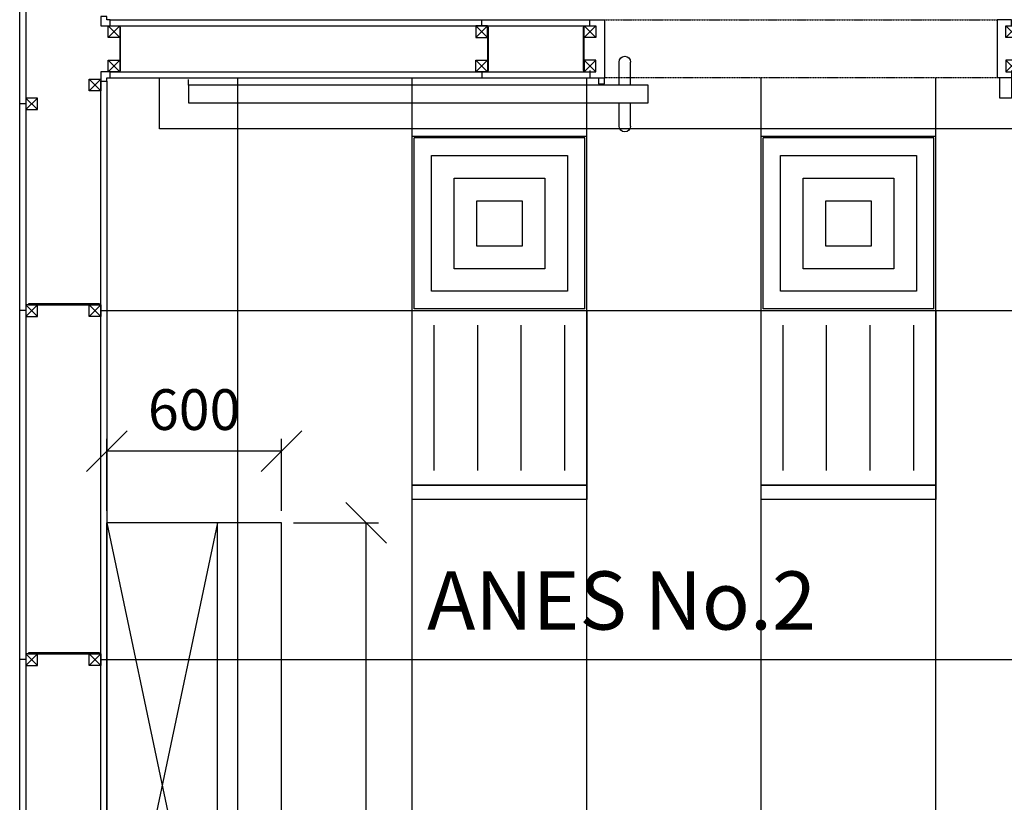
# Model space of a CAD drawing. Units: millimetres. Extents: x -220 to 18838, y 150 to 15226.
# Drawn here: x -150 to 3236, y 3909 to 6600 of the extents above; entities that cross this region are included whole.
import ezdxf

# ---------------------------------------------------------------- set-up
doc = ezdxf.new("R2010")
doc.units = ezdxf.units.MM
doc.linetypes.add('Hidden2', pattern=[4.7625, 3.175, -1.5875])
for name, color, linetype in [('AKC med kóty', 1, 'Continuous'), ('Blanco', 184, 'Continuous'), ('Dveře', 124, 'Continuous'), ('Jackl 40x40', 5, 'Continuous'), ('Jackl 40x40 osy', 2, 'Continuous'), ('Nábytek', 184, 'Continuous'), ('OK svislá', 5, 'Continuous'), ('Panel', 3, 'Continuous'), ('Podhled', 4, 'Continuous'), ('Spojka', 160, 'Continuous'), ('Svítidlo', 30, 'Continuous'), ('Text', 1, 'Continuous'), ('VZT přívod', 5, 'Continuous'), ('Zárubeň', 124, 'Continuous')]:
    doc.layers.add(name, color=color, linetype=linetype)
doc.styles.add('AKC', font='TAHOMA.TTF')
doc.dimstyles.new('AKC 100', dxfattribs={"dimscale": 140, "dimtxt": 1, "dimasz": 1, "dimexe": 0.3, "dimexo": 0.3, "dimgap": 0.5, "dimtad": 1, "dimdec": 3, "dimrnd": 0.0001, "dimzin": 12, "dimtxsty": 'AKC', "dimblk": 'OBLIQUE', "dimcen": 0.09, "dimclrd": 256, "dimclre": 256, "dimclrt": 256, "dimadec": 3, "dimazin": 3, "dimtfac": 1, "dimtdec": 3, "dimtix": 1, "dimtmove": 0, "dimatfit": 3, "dimldrblk": 'OBLIQUE', "dimfxl": 1, "dimtolj": 1, "dimtzin": 0, "dimlwd": -1, "dimlwe": -1, "dimarcsym": 0})

# ---------------------------------------------------------------- blocks, each defined once
blk = doc.blocks.new('jackl 40x40')
at = {"layer": 'Jackl 40x40'}
for p, q in [((20, 20), (-20, 20)), ((-20, 20), (-20, -20)), ((20, -20), (20, 20)), ((-20, -20), (20, -20))]:
    blk.add_line(p, q, dxfattribs=at)
at = {"layer": 'Jackl 40x40 osy'}
for p, q in [((-20, -20), (20, 20)), ((20, -20), (-20, 20))]:
    blk.add_line(p, q, dxfattribs=at)
blk = doc.blocks.new('1200 PP OBOUSTRANNÉ 200')
at = {"layer": 'Dveře'}
for p, q in [((1310, -70.4), (1310, 9.6)), ((1330, 29.6), (1330, 29.6)), ((1350, -70.4), (1350, 9.6)), ((2830, -70.4), (2830, -50.4)), ((1250, -70.4), (2830, -70.4)), ((1250, -130.4), (1250, -70.4)), ((2830, -70.4), (2830, -130.4)), ((2830, -130.4), (1250, -130.4)), ((1310, -210.4), (1310, -130.4)), ((1350, -210.4), (1350, -130.4)), ((1335, -230.4), (1335, -230.4))]:
    blk.add_line(p, q, dxfattribs=at)
for centre, start, end in [((1330, 9.6), 90, 180), ((1330, 9.6), 0, 90), ((1330, -210.4), 180, 270), ((1330, -210.4), 270, 0)]:
    blk.add_arc(centre, 20, start, end, dxfattribs=at)
at = {"layer": 'Zárubeň'}
for p, q in [((0, 134), (0, 155)), ((0, 155), (50, 155)), ((50, 155), (50, -45)), ((1450, 155), (1400, 155)), ((1400, 155), (1400, -44)), ((1450, 134), (1450, 155)), ((0, -20), (0, -45)), ((1450, -20), (1450, -45)), ((-60, -220), (-60, -45)), ((0, -45), (0, -115)), ((0, -45), (50, -45)), ((40, -115), (40, -45)), ((1400, -65), (1400, -44)), ((1450, -45), (1400, -45)), ((1420, -65), (1400, -65)), ((1420, -45), (1420, -65)), ((2930, -220), (2930, -45)), ((0, -115), (40, -115)), ((-60, -220), (2930, -220))]:
    blk.add_line(p, q, dxfattribs=at)
for p in [(0, 114), (1450, 114)]:
    blk.add_blockref('jackl 40x40', p)
at = {"xscale": -1, "rotation": 180}
for p in [(0, -4), (1450, -4)]:
    blk.add_blockref('jackl 40x40', p, dxfattribs=at)
blk = doc.blocks.new('Jackl 40x40 levý')
at = {"layer": 'Jackl 40x40'}
for p, q in [((20, 20), (-20, 20)), ((-20, 20), (-20, -20)), ((20, -20), (20, 20)), ((-20, -20), (20, -20))]:
    blk.add_line(p, q, dxfattribs=at)
at = {"layer": 'Jackl 40x40 osy'}
for p, q in [((20, -20), (-20, 20)), ((20, 20), (-20, -20))]:
    blk.add_line(p, q, dxfattribs=at)
at = {"layer": 'Panel'}
blk.add_line((-20, 0), (-41, 0), dxfattribs=at)
blk = doc.blocks.new('Spojka svislá pravá')
at = {"layer": 'Spojka'}
for p, q in [((3, 154), (0, 154)), ((0, 154), (0, 4)), ((3, 4), (3, 154)), ((0, 4), (3, 4))]:
    blk.add_line(p, q, dxfattribs=at)
blk = doc.blocks.new('Jackl 40x40 spodní')
at = {"layer": 'Jackl 40x40'}
for p, q in [((20, 20), (-20, 20)), ((-20, 20), (-20, -20)), ((20, -20), (20, 20)), ((-20, -20), (20, -20))]:
    blk.add_line(p, q, dxfattribs=at)
at = {"layer": 'Jackl 40x40 osy'}
for p, q in [((20, 20), (-20, -20)), ((-20, 20), (20, -20))]:
    blk.add_line(p, q, dxfattribs=at)
at = {"layer": 'Panel'}
blk.add_line((0, -20), (0, -41), dxfattribs=at)
blk = doc.blocks.new('Jackl 40x40 horní')
at = {"layer": 'Jackl 40x40'}
for p, q in [((20, 20), (-20, 20)), ((-20, 20), (-20, -20)), ((20, -20), (20, 20)), ((-20, -20), (20, -20))]:
    blk.add_line(p, q, dxfattribs=at)
at = {"layer": 'Jackl 40x40 osy'}
for p, q in [((-20, -20), (20, 20)), ((20, -20), (-20, 20))]:
    blk.add_line(p, q, dxfattribs=at)
at = {"layer": 'Panel'}
blk.add_line((0, 20), (0, 41), dxfattribs=at)
blk = doc.blocks.new('Spojka vodorovná horní levá 300')
at = {"layer": 'Spojka'}
for p, q in [((-4, 3), (-249, 3)), ((-249, 3), (-249, 0)), ((-249, 0), (-4, 0)), ((-4, 0), (-4, 3))]:
    blk.add_line(p, q, dxfattribs=at)
blk = doc.blocks.new('nástavec 587')
at = {"layer": 'VZT přívod', "linetype": 'ByBlock'}
for p, q in [((6.5, 6.5), (6.5, 593.5)), ((593.5, 593.5), (6.5, 593.5)), ((593.5, 6.5), (593.5, 593.5)), ((66.4, 66.4), (66.4, 533.6)), ((66.4, 533.6), (533.6, 533.6)), ((533.6, 533.6), (533.6, 66.4)), ((144.2, 144.2), (144.2, 455.7)), ((144.2, 455.7), (455.7, 455.7)), ((455.7, 455.7), (455.7, 144.2)), ((222.1, 222.1), (222.1, 377.9)), ((222.1, 377.9), (377.9, 377.9)), ((377.9, 377.9), (377.9, 222.1)), ((377.9, 222.1), (222.1, 222.1)), ((455.7, 144.2), (144.2, 144.2)), ((533.6, 66.4), (66.4, 66.4)), ((593.5, 6.5), (6.5, 6.5))]:
    blk.add_line(p, q, dxfattribs=at)
blk = doc.blocks.new('4x18 m6x6 asym')
at = {"layer": 'Svítidlo'}
for p, q in [((0, 650), (0, 0)), ((600, 650), (0, 650)), ((600, 0), (600, 650)), ((600, 600), (0, 600)), ((75, 550), (75, 50)), ((225, 550), (225, 50)), ((375, 550), (375, 50)), ((525, 550), (525, 50)), ((0, 0), (600, 0))]:
    blk.add_line(p, q, dxfattribs=at)
blk = doc.blocks.new('_Oblique')
at = {"color": 0, "linetype": 'ByBlock', "lineweight": -2}
blk.add_line((-0.5, -0.5), (0.5, 0.5), dxfattribs=at)
blk = doc.blocks.new('*D72')
at = {"layer": 'AKC med kóty'}
for p, q in [((792, 4870), (1083.8, 4870)), ((1041.8, 2400), (1041.8, 4870)), ((782, 2400), (1083.8, 2400))]:
    blk.add_line(p, q, dxfattribs=at)
at = {"layer": 'Defpoints', "color": 0}
for p in [(750, 4870), (1041.8, 4870), (740, 2400)]:
    blk.add_point(p, dxfattribs=at)
at = {"layer": 'AKC med kóty', "xscale": 140, "yscale": 140, "zscale": 140}
for p, rotation in [((1041.8, 4870), 90), ((1041.8, 2400), 270)]:
    blk.add_blockref('_Oblique', p, dxfattribs=dict(at, rotation=rotation))
at = {"layer": 'AKC med kóty', "insert": (898.9, 3635), "char_height": 140, "attachment_point": 5, "rotation": 90, "style": 'AKC'}
blk.add_mtext('\\A1;2470', dxfattribs=at)
blk = doc.blocks.new('*D73')
at = {"layer": 'AKC med kóty'}
for p, q in [((150, 4912), (150, 5158.8)), ((750, 4912), (750, 5158.8)), ((750, 5116.8), (150, 5116.8))]:
    blk.add_line(p, q, dxfattribs=at)
at = {"layer": 'Defpoints', "color": 0}
for p in [(150, 5116.8), (150, 4870), (750, 4870)]:
    blk.add_point(p, dxfattribs=at)
at = {"layer": 'AKC med kóty', "xscale": 140, "yscale": 140, "zscale": 140, "rotation": 180}
blk.add_blockref('_Oblique', (150, 5116.8), dxfattribs=at)
at = {"layer": 'AKC med kóty', "xscale": 140, "yscale": 140, "zscale": 140}
blk.add_blockref('_Oblique', (750, 5116.8), dxfattribs=at)
at = {"layer": 'AKC med kóty', "insert": (450, 5259.6), "char_height": 140, "attachment_point": 5, "style": 'AKC'}
blk.add_mtext('\\A1;600', dxfattribs=at)
blk = doc.blocks.new('A$C5D5E00A0')
for p, q in [((600, 2400), (0, 2400)), ((0, 2400), (380, 600)), ((380, 2400), (0, 600)), ((0, 600), (0, 2400)), ((380, 600), (380, 2400)), ((600, 600), (600, 2400)), ((390, 1100), (380, 1100)), ((490, 800), (490, 1000)), ((390, 700), (380, 700)), ((0, 600), (600, 600)), ((0, 0), (0, 600)), ((0, 600), (590, 600)), ((590, 600), (590, 0)), ((35, 565), (35, 35)), ((590, 565), (35, 565)), ((297.5, 53.1), (297.5, 567.9)), ((569.5, 35), (569.5, 565)), ((577.5, 565), (577.5, 35)), ((410, 500), (185, 500)), ((77, 443), (79.1, 443)), ((410, 472.5), (185, 472.5)), ((68.3, 410), (68.3, 390)), ((73.3, 410), (68.3, 410)), ((428.4, 410), (73.3, 410)), ((73.3, 410), (73.3, 390)), ((77, 437), (79.1, 437)), ((81.1, 435), (81.1, 410)), ((87.1, 435), (87.1, 410)), ((97.5, 412.5), (97.5, 187.5)), ((125, 412.5), (125, 410)), ((187.5, 410), (157.5, 440)), ((407.5, 410), (437.5, 440)), ((470, 401.8), (470, 412.5)), ((497.5, 187.5), (497.5, 412.5)), ((68.3, 390), (73.3, 390)), ((428.4, 390), (73.3, 390)), ((125, 390), (125, 210)), ((217.5, 380), (207.5, 390)), ((377.5, 380), (387.5, 390)), ((470, 220.2), (470, 379.8)), ((367.5, 370), (227.5, 370)), ((367.5, 370), (227.5, 370)), ((227.5, 370), (227.5, 230)), ((227.5, 370), (227.5, 230)), ((367.5, 230), (367.5, 370)), ((367.5, 230), (367.5, 370)), ((78.4, 268.6), (78.4, 333.5)), ((78.4, 315), (119, 315)), ((297.5, 300), (297.5, 327.7)), ((78.4, 300), (55.3, 300)), ((55.3, 300), (114.8, 300)), ((67.4, 300), (549.2, 300)), ((78.4, 285), (119, 285)), ((297.5, 300), (269.8, 300)), ((297.5, 300), (325.2, 300)), ((297.5, 300), (297.5, 272.3)), ((68.3, 210), (73.3, 210)), ((68.3, 210), (68.3, 190)), ((428.4, 210), (73.3, 210)), ((73.3, 210), (73.3, 190)), ((217.5, 220), (207.5, 210)), ((227.5, 230), (367.5, 230)), ((227.5, 230), (367.5, 230)), ((377.5, 220), (387.5, 210)), ((68.3, 190), (73.3, 190)), ((428.4, 190), (73.3, 190)), ((81.1, 190), (81.1, 165)), ((87.1, 165), (87.1, 190)), ((125, 190), (125, 187.5)), ((187.5, 190), (157.5, 160)), ((407.5, 190), (437.5, 160)), ((470, 187.5), (470, 198.2)), ((79.1, 163), (77, 163)), ((77, 157), (79.1, 157)), ((185, 127.5), (410, 127.5)), ((185, 100), (410, 100)), ((35, 35), (590, 35)), ((590, 0), (0, 0))]:
    blk.add_line(p, q)
for centre, radius in [((62.3, 440), 15), ((297.5, 300), 55), ((78.4, 300), 15), ((62.3, 160), 15)]:
    blk.add_circle(centre, radius)
for centre, radius, start, end in [((390, 1000), 100, 0, 90), ((390, 800), 100, 270, 0), ((185, 412.5), 87.5, 90, 180), ((410, 412.5), 87.5, 0, 90), ((79.1, 435), 8, 0, 90), ((185, 412.5), 60, 90, 180), ((410, 412.5), 60, 0, 90), ((79.1, 435), 2, 0, 90), ((428.4, 300), 110, 270, 90), ((428.4, 300), 90, 270, 90), ((185, 187.5), 87.5, 180, 270), ((185, 187.5), 60, 180, 270), ((410, 187.5), 87.5, 270, 0), ((410, 187.5), 60, 270, 0), ((79.1, 165), 2, 270, 0), ((79.1, 165), 8, 270, 0)]:
    blk.add_arc(centre, radius, start, end)
at = {"linetype": 'ByBlock'}
blk.add_point((185, 472.5), dxfattribs=at)
blk.add_point((470, 472.5))
blk = doc.blocks.new('Buzení pacienta')
blk.add_blockref('A$C5D5E00A0', (0, 0))
blk = doc.blocks.new('AKC-P-VNITRNI-ROH')
blk.add_lwpolyline([(-21, 21), (11, 21), (11, 0), (0, 0), (0, -11), (-21, -11), (-21, 21)], close=True)
blk = doc.blocks.new('AKC-P-JAKL 40x40 ROH')
at = {"color": 5}
for p, q in [((-40, -20), (-40, 20)), ((-40, 20), (0, 20)), ((0, 20), (0, -20)), ((0, -20), (-40, -20))]:
    blk.add_line(p, q, dxfattribs=at)
at = {"color": 2}
for p, q in [((0, 20), (-40, -20)), ((0, -20), (-40, 20))]:
    blk.add_line(p, q, dxfattribs=at)

msp = doc.modelspace()

# ---------------------------------------------------------------- linework, layer by layer
at = {"layer": 'Blanco'}
msp.add_line((150, 3070), (150, 4870), dxfattribs=at)
at = {"layer": 'Panel'}
for p, q in [((-150, 2291), (-150, 13709)), ((-129, 13709), (-129, 2291)), ((160.9967, 6600.005), (1811, 6600)), ((161, 6579.005), (1811, 6579)), ((161, 6421.005), (1811, 6421.005)), ((161.0033, 6400.005), (1811, 6400)), ((128.995, 2411), (129.005, 6389)), ((150.005, 6389.0033), (149.995, 2411.0033))]:
    msp.add_line(p, q, dxfattribs=at)
at = {"layer": 'Panel', "linetype": 'Hidden2', "ltscale": 0.3}
for p, q in [((1861, 6600), (3211, 6600)), ((3211, 6400), (1861, 6400))]:
    msp.add_line(p, q, dxfattribs=at)
at = {"layer": 'Podhled'}
for p, q in [((600, 2400), (600, 6400)), ((1200, 2400), (1200, 6400)), ((1800, 2400), (1800, 6400)), ((2400, 2400), (2400, 6400)), ((3000, 2400), (3000, 6400)), ((1200, 6200), (1800, 6200)), ((2400, 6200), (3000, 6200)), ((150, 5600), (3350, 5600)), ((1200, 5000), (1800, 5000)), ((2400, 5000), (3000, 5000)), ((150, 4400), (3350, 4400))]:
    msp.add_line(p, q, dxfattribs=at)

# ---------------------------------------------------------------- block references
at = {"layer": 'Dveře', "xscale": -1}
msp.add_blockref('1200 PP OBOUSTRANNÉ 200', (3261, 6445), dxfattribs=at)
at = {"layer": 'Nábytek'}
msp.add_blockref('Buzení pacienta', (150, 2470), dxfattribs=at)
at = {"layer": 'OK svislá', "ltscale": 5}
for p, rotation in [((174, 6579.007), 90.00890010525615), ((174, 6421.007), 270.0089001012958), ((129.007, 6376), 0.00890010525615011)]:
    msp.add_blockref('AKC-P-JAKL 40x40 ROH', p, dxfattribs=dict(at, rotation=rotation))
at = {"layer": 'OK svislá'}
for name, p in [('Spojka svislá pravá', (194.004, 6420.9899)), ('Jackl 40x40 horní', (1439, 6559)), ('Spojka svislá pravá', (1459, 6421)), ('Spojka svislá pravá', (1788, 6421)), ('Jackl 40x40 levý', (-109, 6311)), ('Spojka vodorovná horní levá 300', (129, 5620)), ('Jackl 40x40 levý', (-109, 5600)), ('Jackl 40x40 levý', (-109, 4400)), ('Spojka vodorovná horní levá 300', (129, 4420))]:
    msp.add_blockref(name, p, dxfattribs=at)
at = {"layer": 'OK svislá', "xscale": -1}
for name, p in [('Jackl 40x40 spodní', (1439, 6441)), ('Jackl 40x40 levý', (109, 5600)), ('Jackl 40x40 levý', (109, 4400))]:
    msp.add_blockref(name, p, dxfattribs=at)
at = {"layer": 'Panel', "xscale": -1}
for p, rotation in [((149.9967, 6600.0033), 180.0089001012958), ((150.0033, 6400.0033), 90.0089001012958)]:
    msp.add_blockref('AKC-P-VNITRNI-ROH', p, dxfattribs=dict(at, rotation=rotation))
at = {"layer": 'Svítidlo', "xscale": -1, "rotation": 180}
for p in [(1200, 5600), (2400, 5600)]:
    msp.add_blockref('4x18 m6x6 asym', p, dxfattribs=at)
at = {"layer": 'VZT přívod'}
for p in [(1200, 5600), (2400, 5600)]:
    msp.add_blockref('nástavec 587', p, dxfattribs=at)

# ---------------------------------------------------------------- texts
at = {"layer": 'Text', "style": 'AKC'}
msp.add_text('ANES No.2', height=200, dxfattribs=at).set_placement((1251.0802, 4503.2637))

# ---------------------------------------------------------------- dimensions: what is measured, and where the dimension line sits
at = {"layer": 'AKC med kóty'}
dim = msp.add_linear_dim(base=(150, 5116.7559), p1=(750, 4870), p2=(150, 4870), dimstyle='AKC 100', dxfattribs=at)
dim.commit()
dim.dimension.update_dxf_attribs({"geometry": '*D73', "text_midpoint": (450, 5259.6236)})
dim = msp.add_linear_dim(base=(1041.7949, 4870), p1=(740, 2400), p2=(750, 4870), angle=90, dimstyle='AKC 100', dxfattribs=at)
dim.commit()
dim.dimension.update_dxf_attribs({"geometry": '*D72', "text_midpoint": (898.8802, 3635)})

doc.saveas('drawing.dxf')
